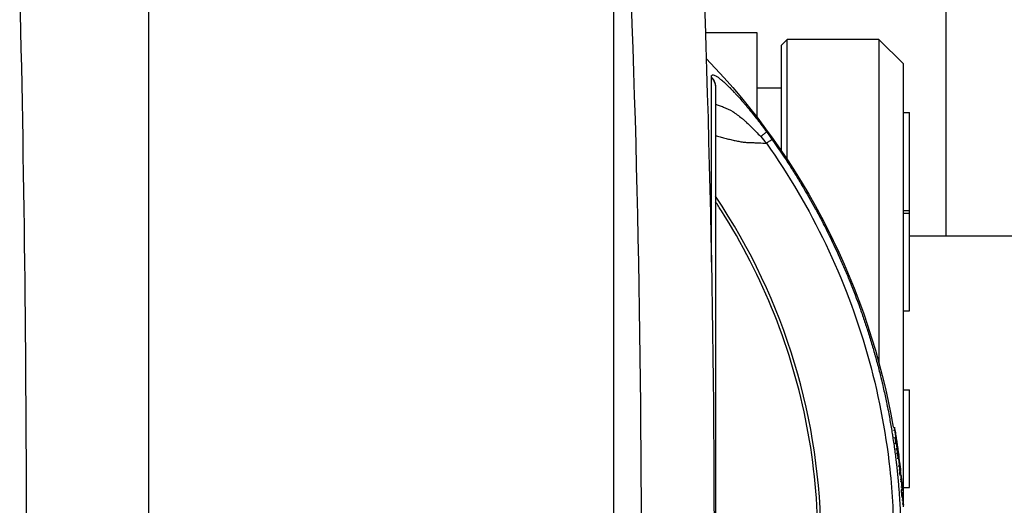
# Model space of a CAD drawing. Units: millimetres. Extents: x -13521 to 15836, y -7963 to 7963.
# Drawn here: x -11178 to -11017, y -1793 to -1714 of the extents above; entities that cross this region are included whole.
import ezdxf

# ---------------------------------------------------------------- set-up
doc = ezdxf.new("R2010")
doc.units = ezdxf.units.MM
doc.header["$LTSCALE"] = 20
doc.layers.add('2d', color=230, linetype='Continuous')

msp = doc.modelspace()

# ---------------------------------------------------------------- linework, layer by layer
at = {"layer": '2d'}
for p, q in [((-11026.09, -1749.43), (-11026.09, -1620.64)), ((-11156.63, -1700.1), (-11156.63, -1900.36)), ((-11080.53, -1700.1), (-11080.53, -1900.36)), ((-11077.4, -1716.25), (-11077.4, -1716.25)), ((-11065.5, -1716.08), (-11057.09, -1716.08)), ((-11057.09, -1716.08), (-11057.09, -1729.91)), ((-11053.09, -1718.23), (-11052.09, -1717.23)), ((-11052.09, -1736.91), (-11052.09, -1717.23)), ((-11037.09, -1717.23), (-11052.09, -1717.23)), ((-11037.09, -1717.23), (-11037.09, -1770.16)), ((-11033.09, -1721.23), (-11037.09, -1717.23)), ((-11053.09, -1718.23), (-11053.09, -1735.42)), ((-11033.09, -1793.44), (-11033.09, -1721.23)), ((-11053.09, -1725.23), (-11057.09, -1725.23)), ((-11033.09, -1729.21), (-11032.09, -1729.21)), ((-11032.09, -1761.63), (-11032.09, -1729.21)), ((-11057.09, -1732.45), (-11057.09, -1732.45)), ((-11053.09, -1735.76), (-11053.09, -1735.76)), ((-11052.09, -1737.27), (-11052.09, -1737.27)), ((-11033.09, -1745.21), (-11032.09, -1745.21)), ((-11033.09, -1745.63), (-11032.09, -1745.63)), ((-11076.54, -1747.23), (-11076.54, -1747.23)), ((-10764.5, -1749.43), (-11032.09, -1749.43)), ((-11033.09, -1761.63), (-11032.09, -1761.63)), ((-11052.09, -1768.06), (-11052.09, -1768.06)), ((-11037.09, -1771.33), (-11037.09, -1771.33)), ((-11033.09, -1774.53), (-11032.09, -1774.53)), ((-11032.09, -1790.53), (-11032.09, -1774.53)), ((-11035.09, -1780.71), (-11035.09, -1780.71)), ((-11034.77, -1780.66), (-11034.58, -1780.62)), ((-11034.82, -1782.41), (-11034.82, -1782.41)), ((-11034.61, -1782.38), (-11034.42, -1782.35)), ((-11034.54, -1784.29), (-11034.54, -1784.29)), ((-11034.32, -1784.26), (-11034.12, -1784.23)), ((-11034.35, -1785.82), (-11034.35, -1785.82)), ((-11033.91, -1785.77), (-11034.11, -1785.79)), ((-11033.86, -1785.3), (-11033.88, -1785.3)), ((-11033.76, -1786.38), (-11033.72, -1786.38)), ((-11033.64, -1787.67), (-11033.83, -1787.7)), ((-11033.28, -1791.01), (-11033.45, -1791.03)), ((-11033.43, -1791.37), (-11033.25, -1791.36)), ((-11033.09, -1790.53), (-11032.09, -1790.53))]:
    msp.add_line(p, q, dxfattribs=at)
at = {"layer": '2d', "extrusion": (0, 0, -1)}
for radius, start, end in [(115, 135.9995, 170.2015), (115.2, 171.9333, 172.534), (115.2, 173.1107, 173.8443), (115, 173.8443, 174.185), (115.2, 174.1853, 175.3546), (115, 175.3546, 175.9661), (115.2, 175.9662, 176.6233)]:
    msp.add_arc((11148.09, -1800.23), radius, start, end, dxfattribs=at)
at = {"layer": '2d'}
for centre, major_axis, ratio, start_param, end_param in [((-11148.09, -1799.45), (101.51, 0), 0.998948, -0.591765, 0.591765), ((-11148.09, -1801.01), (-71.74, 71.74), 1, 4.261144, 4.261246), ((-11148.09, -1800.23), (114.22, 14.97), 0.045463, -0.005958, 0.01394), ((-11148.09, -1800.23), (114.22, 14.97), 0.045463, -0.008384, -0.005958), ((-11148.09, -1800.23), (114.54, 12.35), 0.045587, -0.004917, 0.006752), ((-11148.09, -1800.23), (114.54, 12.35), 0.045587, -0.010308, -0.004917), ((-11148.09, -1800.23), (114.82, 9.33), 0.045701, -0.021832, -0.003713), ((-11148.09, -1800.23), (114.82, 9.33), 0.045701, -0.003713, 0.008756), ((-11148.09, -1800.13), (115.18, 0), 0.998948, 0.055885, 0.060418)]:
    msp.add_ellipse(centre, major_axis=major_axis, ratio=ratio, start_param=start_param, end_param=end_param, dxfattribs=at)
at = {"layer": '2d', "extrusion": (0, 0, -1)}
for major_axis, ratio, start_param in [((114.06, 16.17), 0.045398, -0.005851), ((114.37, 13.82), 0.045521, -0.006169)]:
    msp.add_ellipse((-11148.09, -1800.23), major_axis=major_axis, ratio=ratio, start_param=start_param, end_param=0, dxfattribs=at)
at = {"layer": '2d'}
for points, degree in [([(-11067.2, -1675.47), (-11065.12, -1717.06), (-11063.05, -1800.23), (-11065.12, -1883.4), (-11067.2, -1924.98)], 3), ([(-11079.12, -1924.51), (-11077.01, -1883.08), (-11074.91, -1800.23), (-11077.01, -1717.37), (-11079.12, -1675.94)], 3), ([(-11177.7, -1893.31), (-11176.21, -1831.25), (-11176.21, -1769.2), (-11177.7, -1707.15)], 3), ([(-11064.52, -1723.44), (-11064.52, -1723.43), (-11064.52, -1723.41), (-11064.52, -1723.39)], 3), ([(-11063.84, -1725.07), (-11063.84, -1725.09), (-11063.84, -1725.1), (-11063.84, -1725.11)], 3), ([(-11056.45, -1733.12), (-11056.12, -1733.47), (-11055.82, -1733.83), (-11055.52, -1734.21)], 3), ([(-11055.48, -1732.36), (-11055.16, -1732.79), (-11054.86, -1733.21), (-11054.56, -1733.64)], 3), ([(-11035.01, -1781.19), (-11035.01, -1781.19)], 1), ([(-11034.7, -1781.14), (-11034.5, -1781.11)], 1), ([(-11034.68, -1783.33), (-11034.68, -1783.33)], 1), ([(-11034.49, -1783.3), (-11034.29, -1783.28)], 1), ([(-11034.31, -1782.78), (-11034.24, -1782.77)], 1), ([(-11034.17, -1783.41), (-11034.16, -1783.41)], 1), ([(-11034.56, -1784.17), (-11034.56, -1784.17)], 1), ([(-11034.45, -1785.02), (-11034.45, -1785.02)], 1), ([(-11034.3, -1784.13), (-11034.1, -1784.1)], 1), ([(-11034.05, -1784.97), (-11034.25, -1785)], 1), ([(-11034.12, -1784.29), (-11034.12, -1784.29)], 1), ([(-11034.07, -1784.28), (-11034.08, -1784.21), (-11034.09, -1784.14), (-11034.1, -1784.1)], 3), ([(-11034.1, -1784.29), (-11034.07, -1784.28)], 1), ([(-11033.93, -1785.41), (-11033.9, -1785.41)], 1), ([(-11033.93, -1785.74), (-11033.93, -1785.74)], 1), ([(-11033.91, -1785.74), (-11033.86, -1785.73)], 1), ([(-11033.86, -1785.73), (-11033.87, -1785.63), (-11033.89, -1785.51), (-11033.9, -1785.41)], 3), ([(-11033.88, -1785.3), (-11033.87, -1785.3), (-11033.87, -1785.3), (-11033.86, -1785.3)], 3), ([(-11033.93, -1786.99), (-11033.73, -1786.96)], 1), ([(-11033.76, -1787.86), (-11033.56, -1787.84)], 1), ([(-11033.74, -1787.95), (-11033.68, -1787.94), (-11033.61, -1787.93), (-11033.55, -1787.93)], 3), ([(-11033.51, -1788.26), (-11033.52, -1788.15), (-11033.54, -1788.04), (-11033.55, -1787.93)], 3), ([(-11033.62, -1789.24), (-11033.42, -1789.22)], 1), ([(-11033.59, -1789.53), (-11033.4, -1789.51)], 1), ([(-11033.4, -1789.51), (-11033.41, -1789.39), (-11033.42, -1789.28), (-11033.42, -1789.22)], 3), ([(-11033.51, -1790.43), (-11033.31, -1790.42)], 1), ([(-11033.47, -1790.87), (-11033.27, -1790.85)], 1), ([(-11033.45, -1791.03), (-11033.4, -1791.02), (-11033.34, -1791.02), (-11033.28, -1791.01)], 3), ([(-11033.42, -1791.41), (-11033.25, -1791.39)], 1), ([(-11033.28, -1791.01), (-11033.28, -1791.01), (-11033.28, -1791.01), (-11033.28, -1791.01)], 3), ([(-11033.25, -1791.39), (-11033.25, -1791.37), (-11033.25, -1791.36), (-11033.25, -1791.36)], 3), ([(-11033.35, -1792.54), (-11033.15, -1792.53)], 1), ([(-11033.31, -1793.2), (-11033.11, -1793.18)], 1)]:
    msp.add_open_spline(points, degree=degree, dxfattribs=at)
for points, knots in [([(-11064.52, -1723.39), (-11064.52, -1723.29), (-11064.5, -1723.21), (-11064.46, -1723.12), (-11064.43, -1723.09), (-11064.38, -1723.06), (-11064.36, -1723.05), (-11064.35, -1723.05), (-11064.34, -1723.04), (-11064.26, -1723.03), (-11064.18, -1723.03), (-11064, -1723.09), (-11063.91, -1723.13), (-11063.8, -1723.19)], [0, 0, 0, 0, 0.0625, 0.0625, 0.09375, 0.109375, 0.1171875, 0.1171875, 0.125, 0.125, 0.1875, 0.1875, 0.239659, 0.239659, 0.239659, 0.239659]), ([(-11064.52, -1737.28), (-11064.52, -1735.86), (-11064.52, -1734.52), (-11064.52, -1731.02), (-11064.52, -1729.06), (-11064.52, -1725.77), (-11064.52, -1724.44), (-11064.52, -1723.44)], [0.6805982, 0.6805982, 0.6805982, 0.6805982, 0.75, 0.75, 0.875, 0.875, 1, 1, 1, 1]), ([(-11063.8, -1723.19), (-11063.78, -1723.2), (-11063.76, -1723.21), (-11063.61, -1723.3), (-11063.46, -1723.39), (-11063.22, -1723.57), (-11063.1, -1723.67), (-11062.94, -1723.8), (-11062.87, -1723.86), (-11062.82, -1723.89), (-11062.8, -1723.91), (-11062.59, -1724.09), (-11062.39, -1724.27), (-11062.07, -1724.57), (-11061.91, -1724.72), (-11061.72, -1724.91), (-11061.63, -1725), (-11061.57, -1725.06), (-11061.54, -1725.09), (-11061.29, -1725.34), (-11061.06, -1725.58), (-11060.7, -1725.96), (-11060.51, -1726.16), (-11060.3, -1726.4), (-11060.2, -1726.5), (-11060.14, -1726.57), (-11060.1, -1726.61), (-11059.83, -1726.92), (-11059.57, -1727.21), (-11059.19, -1727.65), (-11059, -1727.87), (-11058.8, -1728.1), (-11058.67, -1728.26), (-11058.61, -1728.34), (-11058.29, -1728.73), (-11058.03, -1729.04), (-11057.51, -1729.68), (-11057.25, -1730.01), (-11056.48, -1731.01), (-11055.97, -1731.68), (-11055.48, -1732.36)], [0.239659, 0.239659, 0.239659, 0.239659, 0.25, 0.25, 0.3125, 0.3125, 0.34375, 0.359375, 0.3671875, 0.3671875, 0.375, 0.375, 0.4375, 0.4375, 0.46875, 0.484375, 0.4921875, 0.4921875, 0.5, 0.5, 0.5625, 0.5625, 0.59375, 0.609375, 0.6171875, 0.6171875, 0.625, 0.625, 0.6875, 0.6875, 0.71875, 0.734375, 0.734375, 0.75, 0.75, 0.8125, 0.8125, 0.875, 0.875, 1, 1, 1, 1]), ([(-11063.84, -1725.11), (-11063.84, -1727.08), (-11063.84, -1730.4), (-11063.84, -1739.31), (-11063.84, -1745.02), (-11063.84, -1758.03), (-11063.84, -1765.49), (-11063.84, -1780.79), (-11063.84, -1788.75), (-11063.84, -1796.68)], [0, 0, 0, 0, 2.498369, 2.498369, 5.011523, 5.011523, 7.52364, 7.52364, 9.905222, 9.905222, 9.905222, 9.905222]), ([(-11063.84, -1727.85), (-11063.65, -1727.9), (-11063.46, -1727.97), (-11063.03, -1728.11), (-11062.78, -1728.2), (-11062.03, -1728.5), (-11061.54, -1728.73), (-11060.78, -1729.19), (-11060.53, -1729.36), (-11060.02, -1729.73), (-11059.77, -1729.93), (-11059.38, -1730.24), (-11059.25, -1730.35), (-11059, -1730.57), (-11058.87, -1730.69), (-11058.49, -1731.04), (-11058.24, -1731.29), (-11057.48, -1732.04), (-11056.97, -1732.57), (-11056.45, -1733.12)], [0.3864285, 0.3864285, 0.3864285, 0.3864285, 0.4375, 0.4375, 0.5, 0.5, 0.625, 0.625, 0.6875, 0.6875, 0.75, 0.75, 0.78125, 0.78125, 0.8125, 0.8125, 0.875, 0.875, 1, 1, 1, 1]), ([(-11063.84, -1732.93), (-11063.79, -1732.95), (-11063.74, -1732.96), (-11063.42, -1733.06), (-11063.16, -1733.13), (-11062.64, -1733.28), (-11062.38, -1733.36), (-11061.86, -1733.49), (-11061.61, -1733.56), (-11061.1, -1733.68), (-11060.85, -1733.74), (-11060.35, -1733.84), (-11060.1, -1733.89), (-11059.61, -1733.97), (-11059.37, -1734.01), (-11058.9, -1734.06), (-11058.67, -1734.08), (-11058.22, -1734.1), (-11057.99, -1734.1), (-11057.54, -1734.12), (-11057.32, -1734.13), (-11056.66, -1734.15), (-11056.22, -1734.17), (-11055.7, -1734.2), (-11055.61, -1734.2), (-11055.52, -1734.21)], [0.4883085, 0.4883085, 0.4883085, 0.4883085, 0.4953718, 0.4953718, 0.5326267, 0.5326267, 0.5698816, 0.5698816, 0.6071365, 0.6071365, 0.6443913, 0.6443913, 0.6816462, 0.6816462, 0.7189011, 0.7189011, 0.7561559, 0.7561559, 0.7934108, 0.7934108, 0.8306657, 0.8306657, 0.9051754, 0.9051754, 0.9205337, 0.9205337, 0.9205337, 0.9205337]), ([(-11055.52, -1734.21), (-11051.82, -1739.43), (-11048.57, -1744.96), (-11043.03, -1756.5), (-11040.76, -1762.51), (-11037.25, -1774.82), (-11036.02, -1781.12), (-11034.89, -1791.53), (-11034.68, -1795.6), (-11034.68, -1799.67)], [0, 0, 0, 0, 0.275, 0.275, 0.55, 0.55, 0.825, 0.825, 1, 1, 1, 1]), ([(-11054.56, -1733.64), (-11053.65, -1734.91), (-11052.8, -1736.17), (-11051.6, -1738.02), (-11051.21, -1738.63), (-11050.65, -1739.53), (-11050.37, -1739.98), (-11050.05, -1740.5), (-11049.89, -1740.76), (-11049.82, -1740.89), (-11049.78, -1740.96), (-11049.76, -1740.98), (-11049.75, -1741), (-11049.75, -1741.01), (-11048.93, -1742.38), (-11048.17, -1743.7), (-11047.12, -1745.63), (-11046.78, -1746.27), (-11046.29, -1747.21), (-11046.05, -1747.68), (-11045.77, -1748.22), (-11045.64, -1748.49), (-11045.57, -1748.62), (-11045.54, -1748.69), (-11045.52, -1748.72), (-11045.51, -1748.73), (-11045.51, -1748.74), (-11044.79, -1750.18), (-11044.14, -1751.57), (-11043.24, -1753.58), (-11042.95, -1754.24), (-11042.53, -1755.21), (-11042.33, -1755.69), (-11042.1, -1756.24), (-11041.99, -1756.52), (-11041.93, -1756.65), (-11041.91, -1756.72), (-11041.9, -1756.75), (-11041.89, -1756.77), (-11041.88, -1756.78), (-11041.27, -1758.29), (-11040.72, -1759.73), (-11039.98, -1761.81), (-11039.74, -1762.49), (-11039.41, -1763.48), (-11039.24, -1763.96), (-11039.06, -1764.52), (-11038.97, -1764.8), (-11038.93, -1764.94), (-11038.9, -1765.01), (-11038.9, -1765.04), (-11038.89, -1765.06), (-11038.89, -1765.07), (-11038.65, -1765.82), (-11038.42, -1766.54), (-11038.11, -1767.6), (-11037.96, -1768.12), (-11037.79, -1768.72), (-11037.71, -1769.01), (-11037.67, -1769.16), (-11037.65, -1769.23), (-11037.64, -1769.26), (-11037.63, -1769.28), (-11037.63, -1769.29), (-11037.42, -1770.06), (-11037.22, -1770.79), (-11036.95, -1771.86), (-11036.86, -1772.21), (-11036.74, -1772.73), (-11036.67, -1772.98), (-11036.6, -1773.28), (-11036.57, -1773.43), (-11036.55, -1773.5), (-11036.54, -1773.53), (-11036.54, -1773.55), (-11036.54, -1773.56), (-11036.35, -1774.34), (-11036.19, -1775.09), (-11035.95, -1776.16), (-11035.88, -1776.52), (-11035.77, -1777.04), (-11035.72, -1777.29), (-11035.66, -1777.59), (-11035.63, -1777.74), (-11035.62, -1777.81), (-11035.61, -1777.84), (-11035.61, -1777.86), (-11035.61, -1777.87), (-11035.45, -1778.66), (-11035.32, -1779.42), (-11035.13, -1780.5), (-11035.07, -1780.86), (-11034.98, -1781.38), (-11034.94, -1781.64), (-11034.89, -1781.93), (-11034.87, -1782.08), (-11034.86, -1782.15), (-11034.85, -1782.18), (-11034.85, -1782.2), (-11034.85, -1782.21), (-11034.72, -1783.02), (-11034.61, -1783.78), (-11034.47, -1784.87), (-11034.42, -1785.22), (-11034.35, -1785.75), (-11034.32, -1786), (-11034.29, -1786.3), (-11034.27, -1786.45), (-11034.26, -1786.52), (-11034.26, -1786.55), (-11034.26, -1786.57), (-11034.25, -1786.58), (-11034.21, -1786.97), (-11034.17, -1787.35), (-11034.11, -1787.89), (-11034.08, -1788.17), (-11034.05, -1788.48), (-11034.03, -1788.63), (-11034.03, -1788.7), (-11034.02, -1788.74), (-11034.02, -1788.76), (-11033.98, -1789.17), (-11033.95, -1789.54), (-11033.9, -1790.09), (-11033.88, -1790.36), (-11033.85, -1790.67), (-11033.84, -1790.82), (-11033.83, -1790.9), (-11033.83, -1790.93), (-11033.83, -1790.96), (-11033.83, -1790.97), (-11033.77, -1791.77), (-11033.72, -1792.52), (-11033.65, -1793.62), (-11033.64, -1793.98), (-11033.61, -1794.51), (-11033.6, -1794.68), (-11033.59, -1794.95), (-11033.59, -1795.08), (-11033.58, -1795.23), (-11033.58, -1795.29), (-11033.58, -1795.34), (-11033.57, -1795.36), (-11033.56, -1795.75), (-11033.55, -1796.12), (-11033.53, -1796.67), (-11033.53, -1796.85), (-11033.52, -1797.13), (-11033.52, -1797.22), (-11033.51, -1797.4), (-11033.51, -1797.49), (-11033.5, -1798.33), (-11033.49, -1799.05), (-11033.49, -1799.79)], [0, 0, 0, 0, 0.0625, 0.0625, 0.09375, 0.09375, 0.109375, 0.117188, 0.121094, 0.123047, 0.124023, 0.124512, 0.124512, 0.125, 0.125, 0.1875, 0.1875, 0.21875, 0.21875, 0.234375, 0.242188, 0.246094, 0.248047, 0.249023, 0.249512, 0.249512, 0.25, 0.25, 0.3125, 0.3125, 0.34375, 0.34375, 0.359375, 0.367188, 0.371094, 0.373047, 0.374023, 0.374512, 0.374512, 0.375, 0.375, 0.4375, 0.4375, 0.46875, 0.46875, 0.484375, 0.492188, 0.496094, 0.498047, 0.499023, 0.499512, 0.499512, 0.5, 0.5, 0.53125, 0.53125, 0.546875, 0.554688, 0.558594, 0.560547, 0.561523, 0.562012, 0.562012, 0.5625, 0.5625, 0.59375, 0.59375, 0.609375, 0.609375, 0.617188, 0.621094, 0.623047, 0.624023, 0.624512, 0.624512, 0.625, 0.625, 0.65625, 0.65625, 0.671875, 0.671875, 0.679688, 0.683594, 0.685547, 0.686523, 0.687012, 0.687012, 0.6875, 0.6875, 0.71875, 0.71875, 0.734375, 0.734375, 0.742188, 0.746094, 0.748047, 0.749023, 0.749512, 0.749512, 0.75, 0.75, 0.78125, 0.78125, 0.796875, 0.796875, 0.804688, 0.808594, 0.810547, 0.811523, 0.812012, 0.812012, 0.8125, 0.8125, 0.828125, 0.828125, 0.835938, 0.839844, 0.841797, 0.842773, 0.842773, 0.84375, 0.84375, 0.859375, 0.859375, 0.867188, 0.871094, 0.873047, 0.874023, 0.874512, 0.874512, 0.875, 0.875, 0.90625, 0.90625, 0.921875, 0.921875, 0.929688, 0.929688, 0.933594, 0.935547, 0.936523, 0.936523, 0.9375, 0.9375, 0.953125, 0.953125, 0.960938, 0.960938, 0.964844, 0.964844, 0.96875, 0.96875, 1, 1, 1, 1]), ([(-11064.52, -1741.91), (-11064.52, -1741.55), (-11064.52, -1741.2), (-11064.52, -1739.61), (-11064.52, -1738.42), (-11064.52, -1737.28)], [0.60948338, 0.60948338, 0.60948338, 0.60948338, 0.625, 0.625, 0.6805982, 0.6805982, 0.6805982, 0.6805982]), ([(-11064.52, -1753.68), (-11064.52, -1752.41), (-11064.52, -1751.18), (-11064.52, -1747.11), (-11064.52, -1744.41), (-11064.52, -1741.91)], [0.4538867, 0.4538867, 0.4538867, 0.4538867, 0.5, 0.5, 0.6094834, 0.6094834, 0.6094834, 0.6094834]), ([(-11063.84, -1855.11), (-11063.51, -1854.62), (-11063.2, -1854.14), (-11059.47, -1848.28), (-11056.56, -1842.6), (-11051.86, -1830.78), (-11050.07, -1824.65), (-11047.68, -1812.16), (-11047.08, -1805.8), (-11047.08, -1793.09), (-11047.68, -1786.73), (-11050.07, -1774.24), (-11051.86, -1768.11), (-11056.56, -1756.3), (-11059.47, -1750.61), (-11063.2, -1744.76), (-11063.51, -1744.27), (-11063.84, -1743.78)], [0.1135521, 0.1135521, 0.1135521, 0.1135521, 0.125, 0.125, 0.25, 0.25, 0.375, 0.375, 0.5, 0.5, 0.625, 0.625, 0.75, 0.75, 0.875, 0.875, 0.8864479, 0.8864479, 0.8864479, 0.8864479]), ([(-11034.5, -1781.11), (-11034.52, -1781.03), (-11034.53, -1780.96), (-11034.55, -1780.82), (-11034.56, -1780.77), (-11034.58, -1780.64), (-11034.58, -1780.6), (-11034.57, -1780.67), (-11034.55, -1780.76), (-11034.5, -1781.02), (-11034.47, -1781.19), (-11034.45, -1781.34)], [0, 0, 0, 0, 0.000237771, 0.000237771, 0.000475543, 0.000475543, 0.000951085, 0.000951085, 0.001426628, 0.001426628, 0.00190217, 0.00190217, 0.00190217, 0.00190217]), ([(-11034.24, -1782.77), (-11034.26, -1782.63), (-11034.29, -1782.48), (-11034.31, -1782.34), (-11034.33, -1782.2), (-11034.35, -1782.06), (-11034.37, -1781.92), (-11034.42, -1781.65), (-11034.46, -1781.38), (-11034.5, -1781.11)], [0, 0, 0, 0, 0.000437878, 0.000437878, 0.000437878, 0.000875757, 0.000875757, 0.000875757, 0.001716, 0.001716, 0.001716, 0.001716]), ([(-11034.45, -1781.34), (-11034.42, -1781.5), (-11034.4, -1781.66), (-11034.37, -1781.82), (-11034.35, -1781.98), (-11034.32, -1782.14), (-11034.3, -1782.3), (-11034.25, -1782.6), (-11034.2, -1782.91), (-11034.16, -1783.22)], [0, 0, 0, 0, 0.000493721, 0.000493721, 0.000493721, 0.000987442, 0.000987442, 0.000987442, 0.001935177, 0.001935177, 0.001935177, 0.001935177]), ([(-11034.29, -1783.28), (-11034.3, -1783.21), (-11034.32, -1783.1), (-11034.36, -1782.85), (-11034.38, -1782.71), (-11034.41, -1782.49), (-11034.42, -1782.4), (-11034.42, -1782.33), (-11034.41, -1782.35), (-11034.39, -1782.42)], [0, 0, 0, 0, 0.000390521, 0.000390521, 0.000781042, 0.000781042, 0.001171563, 0.001171563, 0.001562084, 0.001562084, 0.001562084, 0.001562084]), ([(-11034.39, -1782.42), (-11034.37, -1782.5), (-11034.35, -1782.59), (-11034.33, -1782.68), (-11034.31, -1782.77), (-11034.29, -1782.86), (-11034.27, -1782.95), (-11034.23, -1783.13), (-11034.2, -1783.3), (-11034.16, -1783.48)], [0, 0, 0, 0, 0.000541633, 0.000541633, 0.000541633, 0.001083266, 0.001083266, 0.001083266, 0.002158005, 0.002158005, 0.002158005, 0.002158005]), ([(-11034.1, -1784.1), (-11034.12, -1784.03), (-11034.13, -1783.96), (-11034.15, -1783.89), (-11034.16, -1783.82), (-11034.18, -1783.76), (-11034.19, -1783.69), (-11034.22, -1783.55), (-11034.25, -1783.41), (-11034.29, -1783.28)], [0, 0, 0, 0, 0.000414709, 0.000414709, 0.000414709, 0.000829419, 0.000829419, 0.000829419, 0.001652293, 0.001652293, 0.001652293, 0.001652293]), ([(-11034.16, -1783.41), (-11034.17, -1783.32), (-11034.18, -1783.22), (-11034.21, -1783.01), (-11034.23, -1782.89), (-11034.24, -1782.77)], [0, 0, 0, 0, 0.0003774144, 0.0003774144, 0.0007548288, 0.0007548288, 0.0007548288, 0.0007548288]), ([(-11034.16, -1783.22), (-11034.14, -1783.31), (-11034.13, -1783.41), (-11034.1, -1783.6), (-11034.09, -1783.69), (-11034.06, -1783.85), (-11034.05, -1783.91), (-11034.04, -1784), (-11034.03, -1784.03), (-11034.03, -1784.03)], [0, 0, 0, 0, 0.000294427, 0.000294427, 0.000588854, 0.000588854, 0.000883281, 0.000883281, 0.001177708, 0.001177708, 0.001177708, 0.001177708]), ([(-11034.16, -1783.48), (-11034.15, -1783.53), (-11034.14, -1783.55), (-11034.14, -1783.53), (-11034.15, -1783.48), (-11034.16, -1783.41)], [0, 0, 0, 0, 0.0003117612, 0.0003117612, 0.0006235225, 0.0006235225, 0.0006235225, 0.0006235225]), ([(-11034.05, -1784.97), (-11034.08, -1784.77), (-11034.1, -1784.57), (-11034.12, -1784.37), (-11034.12, -1784.32), (-11034.12, -1784.25), (-11034.12, -1784.23), (-11034.11, -1784.24), (-11034.1, -1784.26), (-11034.08, -1784.35), (-11034.07, -1784.41), (-11034.03, -1784.63), (-11034, -1784.83), (-11033.98, -1785.03)], [0.002413158, 0.002413158, 0.002413158, 0.002413158, 0.003016175, 0.003016175, 0.003317684, 0.003317684, 0.003619193, 0.003619193, 0.003920702, 0.003920702, 0.00422221, 0.00422221, 0.004825228, 0.004825228, 0.004825228, 0.004825228]), ([(-11033.9, -1785.41), (-11033.92, -1785.31), (-11033.93, -1785.22), (-11033.95, -1785.12), (-11033.96, -1785.03), (-11033.97, -1784.93), (-11033.99, -1784.84), (-11034.02, -1784.65), (-11034.04, -1784.47), (-11034.07, -1784.28)], [0, 0, 0, 0, 0.000314414, 0.000314414, 0.000314414, 0.000628829, 0.000628829, 0.000628829, 0.001236145, 0.001236145, 0.001236145, 0.001236145]), ([(-11033.98, -1785.03), (-11033.96, -1785.13), (-11033.95, -1785.23), (-11033.93, -1785.41), (-11033.92, -1785.49), (-11033.91, -1785.7), (-11033.9, -1785.77), (-11033.92, -1785.76), (-11033.93, -1785.74), (-11033.95, -1785.65), (-11033.96, -1785.59), (-11033.99, -1785.44), (-11034, -1785.36), (-11034.03, -1785.17), (-11034.04, -1785.07), (-11034.05, -1784.97)], [0, 0, 0, 0, 0.000301645, 0.000301645, 0.000603289, 0.000603289, 0.001206579, 0.001206579, 0.001508224, 0.001508224, 0.001809868, 0.001809868, 0.002111513, 0.002111513, 0.002413158, 0.002413158, 0.002413158, 0.002413158]), ([(-11033.88, -1785.19), (-11033.89, -1785.18), (-11033.88, -1785.23), (-11033.86, -1785.44), (-11033.85, -1785.6), (-11033.82, -1785.79)], [0, 0, 0, 0, 0.000620159, 0.000620159, 0.001240318, 0.001240318, 0.001240318, 0.001240318]), ([(-11033.73, -1786.96), (-11033.74, -1786.86), (-11033.75, -1786.76), (-11033.76, -1786.65), (-11033.77, -1786.55), (-11033.79, -1786.44), (-11033.8, -1786.34), (-11033.82, -1786.13), (-11033.84, -1785.93), (-11033.86, -1785.73)], [0, 0, 0, 0, 0.000346903, 0.000346903, 0.000346903, 0.000693807, 0.000693807, 0.000693807, 0.0013623, 0.0013623, 0.0013623, 0.0013623]), ([(-11033.82, -1785.79), (-11033.81, -1785.93), (-11033.79, -1786.06), (-11033.78, -1786.2), (-11033.76, -1786.33), (-11033.75, -1786.47), (-11033.73, -1786.6), (-11033.71, -1786.86), (-11033.68, -1787.12), (-11033.65, -1787.38)], [0, 0, 0, 0, 0.000450387, 0.000450387, 0.000450387, 0.000900774, 0.000900774, 0.000900774, 0.00176945, 0.00176945, 0.00176945, 0.00176945]), ([(-11033.56, -1787.84), (-11033.56, -1787.83), (-11033.56, -1787.81), (-11033.57, -1787.73), (-11033.58, -1787.67), (-11033.6, -1787.46), (-11033.63, -1787.27), (-11033.66, -1786.98), (-11033.67, -1786.89), (-11033.69, -1786.71), (-11033.7, -1786.63), (-11033.72, -1786.44), (-11033.73, -1786.37), (-11033.72, -1786.38)], [0, 0, 0, 0, 0.000287093, 0.000287093, 0.000574187, 0.000574187, 0.001148374, 0.001148374, 0.001435467, 0.001435467, 0.00172256, 0.00172256, 0.002296747, 0.002296747, 0.002296747, 0.002296747]), ([(-11033.65, -1787.38), (-11033.64, -1787.5), (-11033.63, -1787.6), (-11033.63, -1787.69), (-11033.64, -1787.68), (-11033.66, -1787.57), (-11033.67, -1787.47), (-11033.7, -1787.22), (-11033.72, -1787.09), (-11033.73, -1786.96)], [0, 0, 0, 0, 0.000392955, 0.000392955, 0.000785909, 0.000785909, 0.001178864, 0.001178864, 0.001571818, 0.001571818, 0.001571818, 0.001571818]), ([(-11033.42, -1789.22), (-11033.43, -1789.11), (-11033.44, -1789), (-11033.45, -1788.89), (-11033.46, -1788.79), (-11033.47, -1788.68), (-11033.48, -1788.57), (-11033.49, -1788.47), (-11033.5, -1788.37), (-11033.51, -1788.26)], [0, 0, 0, 0, 0.000694161, 0.000694161, 0.000694161, 0.001388321, 0.001388321, 0.001388321, 0.002039741, 0.002039741, 0.002039741, 0.002039741]), ([(-11033.31, -1790.42), (-11033.33, -1790.27), (-11033.34, -1790.11), (-11033.37, -1789.81), (-11033.38, -1789.66), (-11033.4, -1789.51)], [0, 0, 0, 0, 0.0004617338, 0.0004617338, 0.0009234677, 0.0009234677, 0.0009234677, 0.0009234677]), ([(-11033.27, -1790.85), (-11033.27, -1790.84), (-11033.28, -1790.8), (-11033.29, -1790.65), (-11033.3, -1790.54), (-11033.31, -1790.42)], [0, 0, 0, 0, 0.0003718072, 0.0003718072, 0.0007436143, 0.0007436143, 0.0007436143, 0.0007436143]), ([(-11033.18, -1792), (-11033.19, -1791.91), (-11033.2, -1791.82), (-11033.21, -1791.73), (-11033.22, -1791.62), (-11033.23, -1791.51), (-11033.25, -1791.39)], [0.001713726, 0.001713726, 0.001713726, 0.001713726, 0.002604821, 0.002604821, 0.002604821, 0.003709702, 0.003709702, 0.003709702, 0.003709702]), ([(-11033.15, -1792.53), (-11033.16, -1792.37), (-11033.16, -1792.22), (-11033.18, -1792.07), (-11033.18, -1792.04), (-11033.18, -1792.02), (-11033.18, -1792)], [0, 0, 0, 0, 0.001500042, 0.001500042, 0.001500042, 0.001713726, 0.001713726, 0.001713726, 0.001713726]), ([(-11033.11, -1793.18), (-11033.12, -1793.04), (-11033.13, -1792.89), (-11033.14, -1792.66), (-11033.15, -1792.57), (-11033.15, -1792.53)], [0, 0, 0, 0, 0.0004383009, 0.0004383009, 0.0008766018, 0.0008766018, 0.0008766018, 0.0008766018])]:
    msp.add_open_spline(points, degree=3, knots=knots, dxfattribs=at)
for points, weights in [([(-11064.52, -1723.39), (-11063.83, -1724.1), (-11063.84, -1725.07)], [1, 0.798462129418, 0.739266014483]), ([(-11064.52, -1723.44), (-11063.84, -1724.15), (-11063.84, -1725.11)], [1, 0.799123899165, 0.739690104013]), ([(-11063.84, -1725.07), (-11063.84, -1725.07), (-11063.84, -1725.07)], [0.739266014483, 0.739262776996, 0.739259539936]), ([(-11055.48, -1732.36), (-11055.54, -1732.43), (-11056.45, -1733.12)], [1, 0.931922124232, 1]), ([(-11054.56, -1733.64), (-11054.66, -1733.64), (-11055.52, -1734.21)], [1, 0.937354437864, 1])]:
    msp.add_rational_spline(points, weights, degree=2, dxfattribs=at)

doc.saveas('drawing.dxf')
